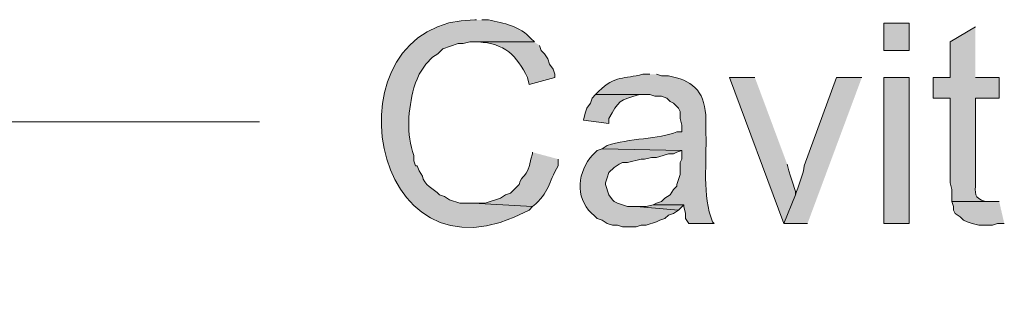
# Model space of a CAD drawing. Units: inches. Extents: x 24 to 192, y 61 to 218.
# Drawn here: x 164 to 177, y 109 to 112 of the extents above; entities that cross this region are included whole.
import ezdxf

# ---------------------------------------------------------------- set-up
doc = ezdxf.new("R2010")
doc.units = ezdxf.units.IN
doc.header["$MEASUREMENT"] = 0
doc.layers.add('Layer 1', color=7, linetype='Continuous')

msp = doc.modelspace()

# ---------------------------------------------------------------- hatches: boundary and pattern name
at = {"layer": 'Layer 1', "true_color": 0xffffff}
h = msp.add_hatch(color=7, dxfattribs=at)
edge = h.paths.add_edge_path()
edge.add_spline(control_points=[(169.989, 112), (169.989, 112), (169.968, 112), (169.968, 112), (168.08, 112.003), (168.606, 108.516), (170.646, 109.629), (170.646, 109.629), (170.688, 109.672), (170.688, 109.672), (170.688, 109.672), (169.947, 109.714), (169.947, 109.714), (169.947, 109.714), (169.778, 109.714), (169.778, 109.714), (169.778, 109.714), (169.651, 109.756), (169.651, 109.756), (169.651, 109.756), (169.587, 109.799), (169.587, 109.799), (169.587, 109.799), (169.524, 109.82), (169.524, 109.82), (169.453, 109.894), (169.331, 109.939), (169.312, 110.053), (169.312, 110.053), (169.27, 110.116), (169.27, 110.116), (169.27, 110.116), (169.249, 110.18), (169.249, 110.18), (169.249, 110.18), (169.227, 110.18), (169.227, 110.18), (169.227, 110.18), (169.206, 110.243), (169.206, 110.243), (169.206, 110.243), (169.206, 110.307), (169.206, 110.307), (169.111, 110.577), (169.133, 110.88), (169.206, 111.153), (169.206, 111.153), (169.227, 111.217), (169.227, 111.217), (169.227, 111.217), (169.249, 111.259), (169.249, 111.259), (169.249, 111.259), (169.27, 111.323), (169.27, 111.323), (169.27, 111.323), (169.354, 111.45), (169.354, 111.45), (169.354, 111.45), (169.439, 111.534), (169.439, 111.534), (169.439, 111.534), (169.503, 111.577), (169.503, 111.577), (169.503, 111.577), (169.566, 111.64), (169.566, 111.64), (169.566, 111.64), (169.757, 111.704), (169.757, 111.704), (169.757, 111.704), (169.82, 111.704), (169.82, 111.704), (169.82, 111.704), (169.905, 111.725), (169.905, 111.725), (169.905, 111.725), (170.709, 111.725), (170.709, 111.725), (170.709, 111.725), (170.667, 111.767), (170.667, 111.767), (170.535, 111.918), (170.325, 111.962), (170.138, 112), (170.138, 112), (170.053, 112), (170.053, 112)], knot_values=[0, 0, 0, 0, 0.352778, 0.352778, 0.352778, 0.705556, 0.705556, 0.705556, 1.058333, 1.058333, 1.058333, 1.411111, 1.411111, 1.411111, 1.763889, 1.763889, 1.763889, 2.116667, 2.116667, 2.116667, 2.469444, 2.469444, 2.469444, 2.822222, 2.822222, 2.822222, 3.175, 3.175, 3.175, 3.527778, 3.527778, 3.527778, 3.880556, 3.880556, 3.880556, 4.233333, 4.233333, 4.233333, 4.586111, 4.586111, 4.586111, 4.938889, 4.938889, 4.938889, 5.291667, 5.291667, 5.291667, 5.644444, 5.644444, 5.644444, 5.997222, 5.997222, 5.997222, 6.35, 6.35, 6.35, 6.702778, 6.702778, 6.702778, 7.055556, 7.055556, 7.055556, 7.408333, 7.408333, 7.408333, 7.761111, 7.761111, 7.761111, 8.113889, 8.113889, 8.113889, 8.466667, 8.466667, 8.466667, 8.819444, 8.819444, 8.819444, 9.172222, 9.172222, 9.172222, 9.525, 9.525, 9.525, 9.877778, 9.877778, 9.877778, 10.230556, 10.230556, 10.230556, 10.230556], degree=3, periodic=0)
edge.add_line((170.053, 112), (169.989, 112))
h = msp.add_hatch(color=7, dxfattribs=at)
h.dxf.hatch_style = 2
h.paths.add_polyline_path([(175.07, 111.619), (175.387, 111.619), (175.387, 111.958), (175.07, 111.958)])
h = msp.add_hatch(color=7, dxfattribs=at)
edge = h.paths.add_edge_path()
edge.add_spline(control_points=[(176.212, 111.915), (176.212, 111.915), (175.895, 111.725), (175.895, 111.725), (175.895, 111.725), (175.895, 111.28), (175.895, 111.28), (175.895, 111.28), (175.683, 111.28), (175.683, 111.28), (175.683, 111.28), (175.683, 111.026), (175.683, 111.026), (175.683, 111.026), (175.895, 111.026), (175.895, 111.026), (175.895, 111.026), (175.895, 109.968), (175.895, 109.968), (175.895, 109.968), (175.916, 109.883), (175.916, 109.883), (175.916, 109.883), (175.916, 109.735), (175.916, 109.735), (175.916, 109.735), (176.382, 109.735), (176.382, 109.735), (176.382, 109.735), (176.339, 109.735), (176.339, 109.735), (176.182, 109.779), (176.214, 109.841), (176.212, 109.968), (176.212, 109.968), (176.212, 111.026), (176.212, 111.026), (176.212, 111.026), (176.509, 111.026), (176.509, 111.026), (176.509, 111.026), (176.509, 111.28), (176.509, 111.28), (176.509, 111.28), (176.212, 111.28), (176.212, 111.28)], knot_values=[0, 0, 0, 0, 0.352778, 0.352778, 0.352778, 0.705556, 0.705556, 0.705556, 1.058333, 1.058333, 1.058333, 1.411111, 1.411111, 1.411111, 1.763889, 1.763889, 1.763889, 2.116667, 2.116667, 2.116667, 2.469444, 2.469444, 2.469444, 2.822222, 2.822222, 2.822222, 3.175, 3.175, 3.175, 3.527778, 3.527778, 3.527778, 3.880556, 3.880556, 3.880556, 4.233333, 4.233333, 4.233333, 4.586111, 4.586111, 4.586111, 4.938889, 4.938889, 4.938889, 5.291667, 5.291667, 5.291667, 5.291667], degree=3, periodic=0)
edge.add_line((176.212, 111.28), (176.212, 111.915))
h = msp.add_hatch(color=7, dxfattribs=at)
edge = h.paths.add_edge_path()
edge.add_spline(control_points=[(170.709, 111.725), (170.709, 111.725), (169.989, 111.725), (169.989, 111.725), (169.989, 111.725), (170.011, 111.725), (170.011, 111.725), (170.338, 111.707), (170.487, 111.561), (170.624, 111.28), (170.624, 111.28), (170.646, 111.196), (170.646, 111.196), (170.646, 111.196), (170.963, 111.28), (170.963, 111.28), (170.963, 111.28), (170.963, 111.323), (170.963, 111.323), (170.963, 111.323), (170.942, 111.386), (170.942, 111.386), (170.942, 111.386), (170.9, 111.45), (170.9, 111.45), (170.9, 111.45), (170.878, 111.513), (170.878, 111.513), (170.878, 111.513), (170.836, 111.577), (170.836, 111.577), (170.836, 111.577), (170.794, 111.619), (170.794, 111.619), (170.794, 111.619), (170.773, 111.682), (170.773, 111.682)], knot_values=[0, 0, 0, 0, 0.352778, 0.352778, 0.352778, 0.705556, 0.705556, 0.705556, 1.058333, 1.058333, 1.058333, 1.411111, 1.411111, 1.411111, 1.763889, 1.763889, 1.763889, 2.116667, 2.116667, 2.116667, 2.469444, 2.469444, 2.469444, 2.822222, 2.822222, 2.822222, 3.175, 3.175, 3.175, 3.527778, 3.527778, 3.527778, 3.880556, 3.880556, 3.880556, 4.233333, 4.233333, 4.233333, 4.233333], degree=3, periodic=0)
edge.add_line((170.773, 111.682), (170.709, 111.725))
h = msp.add_hatch(color=7, dxfattribs=at)
edge = h.paths.add_edge_path()
edge.add_spline(control_points=[(172.149, 111.323), (172.149, 111.323), (172.064, 111.323), (172.064, 111.323), (171.829, 111.259), (171.716, 111.313), (171.513, 111.111), (171.513, 111.111), (171.471, 111.069), (171.471, 111.069), (171.471, 111.069), (172.149, 111.069), (172.149, 111.069), (172.149, 111.069), (172.212, 111.047), (172.212, 111.047), (172.212, 111.047), (172.297, 111.047), (172.297, 111.047), (172.297, 111.047), (172.36, 111.026), (172.36, 111.026), (172.36, 111.026), (172.402, 110.984), (172.402, 110.984), (172.402, 110.984), (172.445, 110.963), (172.445, 110.963), (172.445, 110.963), (172.466, 110.942), (172.466, 110.942), (172.466, 110.942), (172.508, 110.899), (172.508, 110.899), (172.508, 110.899), (172.529, 110.857), (172.529, 110.857), (172.529, 110.857), (172.529, 110.772), (172.529, 110.772), (172.529, 110.772), (172.551, 110.688), (172.551, 110.688), (172.551, 110.688), (172.551, 110.603), (172.551, 110.603), (172.551, 110.603), (172.487, 110.603), (172.487, 110.603), (172.268, 110.515), (171.884, 110.522), (171.619, 110.434), (171.619, 110.434), (171.556, 110.391), (171.556, 110.391), (171.556, 110.391), (172.551, 110.37), (172.551, 110.37), (172.551, 110.37), (172.551, 110.264), (172.551, 110.264), (172.551, 110.264), (172.529, 110.222), (172.529, 110.222), (172.529, 110.222), (172.529, 110.074), (172.529, 110.074), (172.529, 110.074), (172.508, 110.01), (172.508, 110.01), (172.508, 110.01), (172.487, 109.947), (172.487, 109.947), (172.487, 109.947), (172.487, 109.926), (172.487, 109.926), (172.487, 109.926), (172.445, 109.883), (172.445, 109.883), (172.445, 109.883), (172.402, 109.82), (172.402, 109.82), (172.402, 109.82), (172.339, 109.777), (172.339, 109.777), (172.339, 109.777), (172.297, 109.735), (172.297, 109.735), (172.297, 109.735), (172.233, 109.714), (172.233, 109.714), (172.233, 109.714), (172.191, 109.693), (172.191, 109.693), (172.191, 109.693), (172.572, 109.693), (172.572, 109.693), (172.572, 109.693), (172.572, 109.672), (172.572, 109.672), (172.572, 109.672), (172.593, 109.587), (172.593, 109.587), (172.593, 109.587), (172.593, 109.523), (172.593, 109.523), (172.593, 109.523), (172.635, 109.46), (172.635, 109.46), (172.635, 109.46), (172.953, 109.46), (172.953, 109.46), (172.953, 109.46), (172.932, 109.481), (172.932, 109.481), (172.932, 109.481), (172.91, 109.545), (172.91, 109.545), (172.802, 109.872), (172.868, 110.314), (172.847, 110.645), (172.847, 110.645), (172.847, 110.815), (172.847, 110.815), (172.827, 111.118), (172.67, 111.252), (172.381, 111.301), (172.381, 111.301), (172.297, 111.301), (172.297, 111.301), (172.297, 111.301), (172.233, 111.323), (172.233, 111.323)], knot_values=[0, 0, 0, 0, 0.352778, 0.352778, 0.352778, 0.705556, 0.705556, 0.705556, 1.058333, 1.058333, 1.058333, 1.411111, 1.411111, 1.411111, 1.763889, 1.763889, 1.763889, 2.116667, 2.116667, 2.116667, 2.469444, 2.469444, 2.469444, 2.822222, 2.822222, 2.822222, 3.175, 3.175, 3.175, 3.527778, 3.527778, 3.527778, 3.880556, 3.880556, 3.880556, 4.233333, 4.233333, 4.233333, 4.586111, 4.586111, 4.586111, 4.938889, 4.938889, 4.938889, 5.291667, 5.291667, 5.291667, 5.644444, 5.644444, 5.644444, 5.997222, 5.997222, 5.997222, 6.35, 6.35, 6.35, 6.702778, 6.702778, 6.702778, 7.055556, 7.055556, 7.055556, 7.408333, 7.408333, 7.408333, 7.761111, 7.761111, 7.761111, 8.113889, 8.113889, 8.113889, 8.466667, 8.466667, 8.466667, 8.819444, 8.819444, 8.819444, 9.172222, 9.172222, 9.172222, 9.525, 9.525, 9.525, 9.877778, 9.877778, 9.877778, 10.230556, 10.230556, 10.230556, 10.583333, 10.583333, 10.583333, 10.936111, 10.936111, 10.936111, 11.288889, 11.288889, 11.288889, 11.641667, 11.641667, 11.641667, 11.994444, 11.994444, 11.994444, 12.347222, 12.347222, 12.347222, 12.7, 12.7, 12.7, 13.052778, 13.052778, 13.052778, 13.405556, 13.405556, 13.405556, 13.758333, 13.758333, 13.758333, 14.111111, 14.111111, 14.111111, 14.463889, 14.463889, 14.463889, 14.816667, 14.816667, 14.816667, 15.169444, 15.169444, 15.169444, 15.522222, 15.522222, 15.522222, 15.522222], degree=3, periodic=0)
edge.add_line((172.233, 111.323), (172.149, 111.323))
for points in [[(173.461, 111.28), (173.143, 111.28), (173.821, 109.46), (173.969, 109.82), (173.969, 109.862), (173.926, 109.989), (173.905, 110.053), (173.884, 110.116), (173.863, 110.201)], [(176.509, 109.735), (175.916, 109.735), (175.937, 109.672), (175.937, 109.629), (175.958, 109.587), (176.022, 109.545), (176.064, 109.502), (176.107, 109.481), (176.17, 109.46), (176.255, 109.439), (176.424, 109.439), (176.488, 109.46), (176.572, 109.46)], [(172.191, 109.693), (172.106, 109.672), (171.979, 109.672), (172.508, 109.629), (172.572, 109.693)]]:
    msp.add_hatch(color=7, dxfattribs=at).paths.add_polyline_path(points)
h = msp.add_hatch(color=7, dxfattribs=at)
edge = h.paths.add_edge_path()
edge.add_spline(control_points=[(174.794, 111.28), (174.794, 111.28), (174.477, 111.28), (174.477, 111.28), (174.477, 111.28), (174.075, 110.18), (174.075, 110.18), (174.072, 110.091), (173.995, 109.914), (173.969, 109.82), (173.969, 109.82), (173.821, 109.46), (173.821, 109.46), (173.821, 109.46), (174.117, 109.46), (174.117, 109.46)], knot_values=[0, 0, 0, 0, 0.352778, 0.352778, 0.352778, 0.705556, 0.705556, 0.705556, 1.058333, 1.058333, 1.058333, 1.411111, 1.411111, 1.411111, 1.763889, 1.763889, 1.763889, 1.763889], degree=3, periodic=0)
edge.add_line((174.117, 109.46), (174.794, 111.28))
h = msp.add_hatch(color=7, dxfattribs=at)
h.dxf.hatch_style = 2
h.paths.add_polyline_path([(175.07, 109.46), (175.387, 109.46), (175.387, 111.28), (175.07, 111.28)])
h = msp.add_hatch(color=7, dxfattribs=at)
edge = h.paths.add_edge_path()
edge.add_spline(control_points=[(171.471, 111.069), (171.471, 111.069), (171.429, 111.026), (171.429, 111.026), (171.429, 111.026), (171.408, 110.963), (171.408, 110.963), (171.408, 110.963), (171.365, 110.899), (171.365, 110.899), (171.365, 110.899), (171.344, 110.836), (171.344, 110.836), (171.344, 110.836), (171.323, 110.751), (171.323, 110.751), (171.323, 110.751), (171.64, 110.709), (171.64, 110.709), (171.64, 110.709), (171.64, 110.772), (171.64, 110.772), (171.752, 110.984), (171.775, 111.006), (172.021, 111.069), (172.021, 111.069), (172.106, 111.069), (172.106, 111.069)], knot_values=[0, 0, 0, 0, 0.352778, 0.352778, 0.352778, 0.705556, 0.705556, 0.705556, 1.058333, 1.058333, 1.058333, 1.411111, 1.411111, 1.411111, 1.763889, 1.763889, 1.763889, 2.116667, 2.116667, 2.116667, 2.469444, 2.469444, 2.469444, 2.822222, 2.822222, 2.822222, 3.175, 3.175, 3.175, 3.175], degree=3, periodic=0)
edge.add_line((172.106, 111.069), (171.471, 111.069))
h = msp.add_hatch(color=7, dxfattribs=at)
edge = h.paths.add_edge_path()
edge.add_spline(control_points=[(170.688, 110.349), (170.688, 110.349), (170.688, 110.328), (170.688, 110.328), (170.688, 110.328), (170.667, 110.264), (170.667, 110.264), (170.624, 110.012), (170.546, 110.08), (170.519, 109.947), (170.519, 109.947), (170.413, 109.841), (170.413, 109.841), (170.413, 109.841), (170.349, 109.82), (170.349, 109.82), (170.349, 109.82), (170.286, 109.777), (170.286, 109.777), (170.286, 109.777), (170.095, 109.714), (170.095, 109.714), (170.095, 109.714), (169.947, 109.714), (169.947, 109.714), (169.947, 109.714), (170.688, 109.672), (170.688, 109.672), (170.903, 109.853), (170.881, 109.968), (171.005, 110.18), (171.005, 110.18), (171.005, 110.264), (171.005, 110.264)], knot_values=[0, 0, 0, 0, 0.352778, 0.352778, 0.352778, 0.705556, 0.705556, 0.705556, 1.058333, 1.058333, 1.058333, 1.411111, 1.411111, 1.411111, 1.763889, 1.763889, 1.763889, 2.116667, 2.116667, 2.116667, 2.469444, 2.469444, 2.469444, 2.822222, 2.822222, 2.822222, 3.175, 3.175, 3.175, 3.527778, 3.527778, 3.527778, 3.880556, 3.880556, 3.880556, 3.880556], degree=3, periodic=0)
edge.add_line((171.005, 110.264), (170.688, 110.349))
h = msp.add_hatch(color=7, dxfattribs=at)
edge = h.paths.add_edge_path()
edge.add_spline(control_points=[(171.556, 110.391), (171.556, 110.391), (171.492, 110.37), (171.492, 110.37), (171.492, 110.37), (171.471, 110.349), (171.471, 110.349), (171.274, 110.168), (171.202, 109.841), (171.386, 109.629), (171.386, 109.629), (171.492, 109.523), (171.492, 109.523), (171.492, 109.523), (171.556, 109.502), (171.556, 109.502), (171.556, 109.502), (171.619, 109.46), (171.619, 109.46), (171.619, 109.46), (171.683, 109.439), (171.683, 109.439), (171.683, 109.439), (171.746, 109.439), (171.746, 109.439), (171.746, 109.439), (171.81, 109.418), (171.81, 109.418), (171.81, 109.418), (171.979, 109.418), (171.979, 109.418), (171.979, 109.418), (172.043, 109.439), (172.043, 109.439), (172.043, 109.439), (172.106, 109.439), (172.106, 109.439), (172.106, 109.439), (172.233, 109.481), (172.233, 109.481), (172.233, 109.481), (172.275, 109.502), (172.275, 109.502), (172.275, 109.502), (172.339, 109.523), (172.339, 109.523), (172.339, 109.523), (172.381, 109.566), (172.381, 109.566), (172.381, 109.566), (172.445, 109.587), (172.445, 109.587), (172.445, 109.587), (172.508, 109.629), (172.508, 109.629), (172.508, 109.629), (171.979, 109.672), (171.979, 109.672), (171.979, 109.672), (171.873, 109.672), (171.873, 109.672), (171.873, 109.672), (171.746, 109.714), (171.746, 109.714), (171.746, 109.714), (171.704, 109.735), (171.704, 109.735), (171.704, 109.735), (171.683, 109.756), (171.683, 109.756), (171.683, 109.756), (171.64, 109.82), (171.64, 109.82), (171.64, 109.82), (171.598, 109.947), (171.598, 109.947), (171.598, 109.947), (171.598, 109.968), (171.598, 109.968), (171.598, 109.968), (171.619, 110.031), (171.619, 110.031), (171.619, 110.031), (171.64, 110.095), (171.64, 110.095), (171.64, 110.095), (171.704, 110.158), (171.704, 110.158), (171.704, 110.158), (171.767, 110.201), (171.767, 110.201), (171.767, 110.201), (171.81, 110.222), (171.81, 110.222), (171.81, 110.222), (171.873, 110.222), (171.873, 110.222), (171.873, 110.222), (172.043, 110.264), (172.043, 110.264), (172.043, 110.264), (172.085, 110.264), (172.085, 110.264), (172.085, 110.264), (172.17, 110.285), (172.17, 110.285), (172.17, 110.285), (172.233, 110.285), (172.233, 110.285), (172.233, 110.285), (172.318, 110.307), (172.318, 110.307), (172.318, 110.307), (172.381, 110.328), (172.381, 110.328), (172.381, 110.328), (172.445, 110.328), (172.445, 110.328), (172.445, 110.328), (172.487, 110.349), (172.487, 110.349), (172.487, 110.349), (172.551, 110.37), (172.551, 110.37)], knot_values=[0, 0, 0, 0, 0.352778, 0.352778, 0.352778, 0.705556, 0.705556, 0.705556, 1.058333, 1.058333, 1.058333, 1.411111, 1.411111, 1.411111, 1.763889, 1.763889, 1.763889, 2.116667, 2.116667, 2.116667, 2.469444, 2.469444, 2.469444, 2.822222, 2.822222, 2.822222, 3.175, 3.175, 3.175, 3.527778, 3.527778, 3.527778, 3.880556, 3.880556, 3.880556, 4.233333, 4.233333, 4.233333, 4.586111, 4.586111, 4.586111, 4.938889, 4.938889, 4.938889, 5.291667, 5.291667, 5.291667, 5.644444, 5.644444, 5.644444, 5.997222, 5.997222, 5.997222, 6.35, 6.35, 6.35, 6.702778, 6.702778, 6.702778, 7.055556, 7.055556, 7.055556, 7.408333, 7.408333, 7.408333, 7.761111, 7.761111, 7.761111, 8.113889, 8.113889, 8.113889, 8.466667, 8.466667, 8.466667, 8.819444, 8.819444, 8.819444, 9.172222, 9.172222, 9.172222, 9.525, 9.525, 9.525, 9.877778, 9.877778, 9.877778, 10.230556, 10.230556, 10.230556, 10.583333, 10.583333, 10.583333, 10.936111, 10.936111, 10.936111, 11.288889, 11.288889, 11.288889, 11.641667, 11.641667, 11.641667, 11.994444, 11.994444, 11.994444, 12.347222, 12.347222, 12.347222, 12.7, 12.7, 12.7, 13.052778, 13.052778, 13.052778, 13.405556, 13.405556, 13.405556, 13.758333, 13.758333, 13.758333, 14.111111, 14.111111, 14.111111, 14.463889, 14.463889, 14.463889, 14.463889], degree=3, periodic=0)
edge.add_line((172.551, 110.37), (171.556, 110.391))

# ---------------------------------------------------------------- linework, layer by layer
at = {"layer": 'Layer 1', "lineweight": 0}
for points in [[(175.07, 111.619), (175.387, 111.619), (175.387, 111.958), (175.07, 111.958), (175.07, 111.619)], [(173.461, 111.28), (173.143, 111.28), (173.821, 109.46), (173.969, 109.82), (173.969, 109.862), (173.926, 109.989), (173.905, 110.053), (173.884, 110.116), (173.863, 110.201)], [(175.07, 109.46), (175.387, 109.46), (175.387, 111.28), (175.07, 111.28), (175.07, 109.46)], [(176.509, 109.735), (175.916, 109.735), (175.937, 109.672), (175.937, 109.629), (175.958, 109.587), (176.022, 109.545), (176.064, 109.502), (176.107, 109.481), (176.17, 109.46), (176.255, 109.439), (176.424, 109.439), (176.488, 109.46), (176.572, 109.46)], [(172.191, 109.693), (172.106, 109.672), (171.979, 109.672), (172.508, 109.629), (172.572, 109.693)]]:
    msp.add_lwpolyline(points, dxfattribs=at)
at = {"layer": 'Layer 1', "color": 7, "lineweight": 5, "true_color": 0xffffff}
msp.add_lwpolyline([(167.28, 110.73), (119.761, 110.73)], dxfattribs=at)
at = {"layer": 'Layer 1', "lineweight": 0}
for points, knots in [([(169.989, 112), (169.989, 112), (169.968, 112), (169.968, 112), (168.08, 112.003), (168.606, 108.516), (170.646, 109.629), (170.646, 109.629), (170.688, 109.672), (170.688, 109.672), (170.688, 109.672), (169.947, 109.714), (169.947, 109.714), (169.947, 109.714), (169.778, 109.714), (169.778, 109.714), (169.778, 109.714), (169.651, 109.756), (169.651, 109.756), (169.651, 109.756), (169.587, 109.799), (169.587, 109.799), (169.587, 109.799), (169.524, 109.82), (169.524, 109.82), (169.453, 109.894), (169.331, 109.939), (169.312, 110.053), (169.312, 110.053), (169.27, 110.116), (169.27, 110.116), (169.27, 110.116), (169.249, 110.18), (169.249, 110.18), (169.249, 110.18), (169.227, 110.18), (169.227, 110.18), (169.227, 110.18), (169.206, 110.243), (169.206, 110.243), (169.206, 110.243), (169.206, 110.307), (169.206, 110.307), (169.111, 110.577), (169.133, 110.88), (169.206, 111.153), (169.206, 111.153), (169.227, 111.217), (169.227, 111.217), (169.227, 111.217), (169.249, 111.259), (169.249, 111.259), (169.249, 111.259), (169.27, 111.323), (169.27, 111.323), (169.27, 111.323), (169.354, 111.45), (169.354, 111.45), (169.354, 111.45), (169.439, 111.534), (169.439, 111.534), (169.439, 111.534), (169.503, 111.577), (169.503, 111.577), (169.503, 111.577), (169.566, 111.64), (169.566, 111.64), (169.566, 111.64), (169.757, 111.704), (169.757, 111.704), (169.757, 111.704), (169.82, 111.704), (169.82, 111.704), (169.82, 111.704), (169.905, 111.725), (169.905, 111.725), (169.905, 111.725), (170.709, 111.725), (170.709, 111.725), (170.709, 111.725), (170.667, 111.767), (170.667, 111.767), (170.535, 111.918), (170.325, 111.962), (170.138, 112), (170.138, 112), (170.053, 112), (170.053, 112)], [0, 0, 0, 0, 1, 1, 1, 2, 2, 2, 3, 3, 3, 4, 4, 4, 5, 5, 5, 6, 6, 6, 7, 7, 7, 8, 8, 8, 9, 9, 9, 10, 10, 10, 11, 11, 11, 12, 12, 12, 13, 13, 13, 14, 14, 14, 15, 15, 15, 16, 16, 16, 17, 17, 17, 18, 18, 18, 19, 19, 19, 20, 20, 20, 21, 21, 21, 22, 22, 22, 23, 23, 23, 24, 24, 24, 25, 25, 25, 26, 26, 26, 27, 27, 27, 28, 28, 28, 29, 29, 29, 29]), ([(176.212, 111.915), (176.212, 111.915), (175.895, 111.725), (175.895, 111.725), (175.895, 111.725), (175.895, 111.28), (175.895, 111.28), (175.895, 111.28), (175.683, 111.28), (175.683, 111.28), (175.683, 111.28), (175.683, 111.026), (175.683, 111.026), (175.683, 111.026), (175.895, 111.026), (175.895, 111.026), (175.895, 111.026), (175.895, 109.968), (175.895, 109.968), (175.895, 109.968), (175.916, 109.883), (175.916, 109.883), (175.916, 109.883), (175.916, 109.735), (175.916, 109.735), (175.916, 109.735), (176.382, 109.735), (176.382, 109.735), (176.382, 109.735), (176.339, 109.735), (176.339, 109.735), (176.182, 109.779), (176.214, 109.841), (176.212, 109.968), (176.212, 109.968), (176.212, 111.026), (176.212, 111.026), (176.212, 111.026), (176.509, 111.026), (176.509, 111.026), (176.509, 111.026), (176.509, 111.28), (176.509, 111.28), (176.509, 111.28), (176.212, 111.28), (176.212, 111.28)], [0, 0, 0, 0, 1, 1, 1, 2, 2, 2, 3, 3, 3, 4, 4, 4, 5, 5, 5, 6, 6, 6, 7, 7, 7, 8, 8, 8, 9, 9, 9, 10, 10, 10, 11, 11, 11, 12, 12, 12, 13, 13, 13, 14, 14, 14, 15, 15, 15, 15]), ([(170.709, 111.725), (170.709, 111.725), (169.989, 111.725), (169.989, 111.725), (169.989, 111.725), (170.011, 111.725), (170.011, 111.725), (170.338, 111.707), (170.487, 111.561), (170.624, 111.28), (170.624, 111.28), (170.646, 111.196), (170.646, 111.196), (170.646, 111.196), (170.963, 111.28), (170.963, 111.28), (170.963, 111.28), (170.963, 111.323), (170.963, 111.323), (170.963, 111.323), (170.942, 111.386), (170.942, 111.386), (170.942, 111.386), (170.9, 111.45), (170.9, 111.45), (170.9, 111.45), (170.878, 111.513), (170.878, 111.513), (170.878, 111.513), (170.836, 111.577), (170.836, 111.577), (170.836, 111.577), (170.794, 111.619), (170.794, 111.619), (170.794, 111.619), (170.773, 111.682), (170.773, 111.682)], [0, 0, 0, 0, 1, 1, 1, 2, 2, 2, 3, 3, 3, 4, 4, 4, 5, 5, 5, 6, 6, 6, 7, 7, 7, 8, 8, 8, 9, 9, 9, 10, 10, 10, 11, 11, 11, 12, 12, 12, 12]), ([(172.149, 111.323), (172.149, 111.323), (172.064, 111.323), (172.064, 111.323), (171.829, 111.259), (171.716, 111.313), (171.513, 111.111), (171.513, 111.111), (171.471, 111.069), (171.471, 111.069), (171.471, 111.069), (172.149, 111.069), (172.149, 111.069), (172.149, 111.069), (172.212, 111.047), (172.212, 111.047), (172.212, 111.047), (172.297, 111.047), (172.297, 111.047), (172.297, 111.047), (172.36, 111.026), (172.36, 111.026), (172.36, 111.026), (172.402, 110.984), (172.402, 110.984), (172.402, 110.984), (172.445, 110.963), (172.445, 110.963), (172.445, 110.963), (172.466, 110.942), (172.466, 110.942), (172.466, 110.942), (172.508, 110.899), (172.508, 110.899), (172.508, 110.899), (172.529, 110.857), (172.529, 110.857), (172.529, 110.857), (172.529, 110.772), (172.529, 110.772), (172.529, 110.772), (172.551, 110.688), (172.551, 110.688), (172.551, 110.688), (172.551, 110.603), (172.551, 110.603), (172.551, 110.603), (172.487, 110.603), (172.487, 110.603), (172.268, 110.515), (171.884, 110.522), (171.619, 110.434), (171.619, 110.434), (171.556, 110.391), (171.556, 110.391), (171.556, 110.391), (172.551, 110.37), (172.551, 110.37), (172.551, 110.37), (172.551, 110.264), (172.551, 110.264), (172.551, 110.264), (172.529, 110.222), (172.529, 110.222), (172.529, 110.222), (172.529, 110.074), (172.529, 110.074), (172.529, 110.074), (172.508, 110.01), (172.508, 110.01), (172.508, 110.01), (172.487, 109.947), (172.487, 109.947), (172.487, 109.947), (172.487, 109.926), (172.487, 109.926), (172.487, 109.926), (172.445, 109.883), (172.445, 109.883), (172.445, 109.883), (172.402, 109.82), (172.402, 109.82), (172.402, 109.82), (172.339, 109.777), (172.339, 109.777), (172.339, 109.777), (172.297, 109.735), (172.297, 109.735), (172.297, 109.735), (172.233, 109.714), (172.233, 109.714), (172.233, 109.714), (172.191, 109.693), (172.191, 109.693), (172.191, 109.693), (172.572, 109.693), (172.572, 109.693), (172.572, 109.693), (172.572, 109.672), (172.572, 109.672), (172.572, 109.672), (172.593, 109.587), (172.593, 109.587), (172.593, 109.587), (172.593, 109.523), (172.593, 109.523), (172.593, 109.523), (172.635, 109.46), (172.635, 109.46), (172.635, 109.46), (172.953, 109.46), (172.953, 109.46), (172.953, 109.46), (172.932, 109.481), (172.932, 109.481), (172.932, 109.481), (172.91, 109.545), (172.91, 109.545), (172.802, 109.872), (172.868, 110.314), (172.847, 110.645), (172.847, 110.645), (172.847, 110.815), (172.847, 110.815), (172.827, 111.118), (172.67, 111.252), (172.381, 111.301), (172.381, 111.301), (172.297, 111.301), (172.297, 111.301), (172.297, 111.301), (172.233, 111.323), (172.233, 111.323)], [0, 0, 0, 0, 1, 1, 1, 2, 2, 2, 3, 3, 3, 4, 4, 4, 5, 5, 5, 6, 6, 6, 7, 7, 7, 8, 8, 8, 9, 9, 9, 10, 10, 10, 11, 11, 11, 12, 12, 12, 13, 13, 13, 14, 14, 14, 15, 15, 15, 16, 16, 16, 17, 17, 17, 18, 18, 18, 19, 19, 19, 20, 20, 20, 21, 21, 21, 22, 22, 22, 23, 23, 23, 24, 24, 24, 25, 25, 25, 26, 26, 26, 27, 27, 27, 28, 28, 28, 29, 29, 29, 30, 30, 30, 31, 31, 31, 32, 32, 32, 33, 33, 33, 34, 34, 34, 35, 35, 35, 36, 36, 36, 37, 37, 37, 38, 38, 38, 39, 39, 39, 40, 40, 40, 41, 41, 41, 42, 42, 42, 43, 43, 43, 44, 44, 44, 44]), ([(174.794, 111.28), (174.794, 111.28), (174.477, 111.28), (174.477, 111.28), (174.477, 111.28), (174.075, 110.18), (174.075, 110.18), (174.072, 110.091), (173.995, 109.914), (173.969, 109.82), (173.969, 109.82), (173.821, 109.46), (173.821, 109.46), (173.821, 109.46), (174.117, 109.46), (174.117, 109.46)], [0, 0, 0, 0, 1, 1, 1, 2, 2, 2, 3, 3, 3, 4, 4, 4, 5, 5, 5, 5]), ([(171.471, 111.069), (171.471, 111.069), (171.429, 111.026), (171.429, 111.026), (171.429, 111.026), (171.408, 110.963), (171.408, 110.963), (171.408, 110.963), (171.365, 110.899), (171.365, 110.899), (171.365, 110.899), (171.344, 110.836), (171.344, 110.836), (171.344, 110.836), (171.323, 110.751), (171.323, 110.751), (171.323, 110.751), (171.64, 110.709), (171.64, 110.709), (171.64, 110.709), (171.64, 110.772), (171.64, 110.772), (171.752, 110.984), (171.775, 111.006), (172.021, 111.069), (172.021, 111.069), (172.106, 111.069), (172.106, 111.069)], [0, 0, 0, 0, 1, 1, 1, 2, 2, 2, 3, 3, 3, 4, 4, 4, 5, 5, 5, 6, 6, 6, 7, 7, 7, 8, 8, 8, 9, 9, 9, 9]), ([(170.688, 110.349), (170.688, 110.349), (170.688, 110.328), (170.688, 110.328), (170.688, 110.328), (170.667, 110.264), (170.667, 110.264), (170.624, 110.012), (170.546, 110.08), (170.519, 109.947), (170.519, 109.947), (170.413, 109.841), (170.413, 109.841), (170.413, 109.841), (170.349, 109.82), (170.349, 109.82), (170.349, 109.82), (170.286, 109.777), (170.286, 109.777), (170.286, 109.777), (170.095, 109.714), (170.095, 109.714), (170.095, 109.714), (169.947, 109.714), (169.947, 109.714), (169.947, 109.714), (170.688, 109.672), (170.688, 109.672), (170.903, 109.853), (170.881, 109.968), (171.005, 110.18), (171.005, 110.18), (171.005, 110.264), (171.005, 110.264)], [0, 0, 0, 0, 1, 1, 1, 2, 2, 2, 3, 3, 3, 4, 4, 4, 5, 5, 5, 6, 6, 6, 7, 7, 7, 8, 8, 8, 9, 9, 9, 10, 10, 10, 11, 11, 11, 11]), ([(171.556, 110.391), (171.556, 110.391), (171.492, 110.37), (171.492, 110.37), (171.492, 110.37), (171.471, 110.349), (171.471, 110.349), (171.274, 110.168), (171.202, 109.841), (171.386, 109.629), (171.386, 109.629), (171.492, 109.523), (171.492, 109.523), (171.492, 109.523), (171.556, 109.502), (171.556, 109.502), (171.556, 109.502), (171.619, 109.46), (171.619, 109.46), (171.619, 109.46), (171.683, 109.439), (171.683, 109.439), (171.683, 109.439), (171.746, 109.439), (171.746, 109.439), (171.746, 109.439), (171.81, 109.418), (171.81, 109.418), (171.81, 109.418), (171.979, 109.418), (171.979, 109.418), (171.979, 109.418), (172.043, 109.439), (172.043, 109.439), (172.043, 109.439), (172.106, 109.439), (172.106, 109.439), (172.106, 109.439), (172.233, 109.481), (172.233, 109.481), (172.233, 109.481), (172.275, 109.502), (172.275, 109.502), (172.275, 109.502), (172.339, 109.523), (172.339, 109.523), (172.339, 109.523), (172.381, 109.566), (172.381, 109.566), (172.381, 109.566), (172.445, 109.587), (172.445, 109.587), (172.445, 109.587), (172.508, 109.629), (172.508, 109.629), (172.508, 109.629), (171.979, 109.672), (171.979, 109.672), (171.979, 109.672), (171.873, 109.672), (171.873, 109.672), (171.873, 109.672), (171.746, 109.714), (171.746, 109.714), (171.746, 109.714), (171.704, 109.735), (171.704, 109.735), (171.704, 109.735), (171.683, 109.756), (171.683, 109.756), (171.683, 109.756), (171.64, 109.82), (171.64, 109.82), (171.64, 109.82), (171.598, 109.947), (171.598, 109.947), (171.598, 109.947), (171.598, 109.968), (171.598, 109.968), (171.598, 109.968), (171.619, 110.031), (171.619, 110.031), (171.619, 110.031), (171.64, 110.095), (171.64, 110.095), (171.64, 110.095), (171.704, 110.158), (171.704, 110.158), (171.704, 110.158), (171.767, 110.201), (171.767, 110.201), (171.767, 110.201), (171.81, 110.222), (171.81, 110.222), (171.81, 110.222), (171.873, 110.222), (171.873, 110.222), (171.873, 110.222), (172.043, 110.264), (172.043, 110.264), (172.043, 110.264), (172.085, 110.264), (172.085, 110.264), (172.085, 110.264), (172.17, 110.285), (172.17, 110.285), (172.17, 110.285), (172.233, 110.285), (172.233, 110.285), (172.233, 110.285), (172.318, 110.307), (172.318, 110.307), (172.318, 110.307), (172.381, 110.328), (172.381, 110.328), (172.381, 110.328), (172.445, 110.328), (172.445, 110.328), (172.445, 110.328), (172.487, 110.349), (172.487, 110.349), (172.487, 110.349), (172.551, 110.37), (172.551, 110.37)], [0, 0, 0, 0, 1, 1, 1, 2, 2, 2, 3, 3, 3, 4, 4, 4, 5, 5, 5, 6, 6, 6, 7, 7, 7, 8, 8, 8, 9, 9, 9, 10, 10, 10, 11, 11, 11, 12, 12, 12, 13, 13, 13, 14, 14, 14, 15, 15, 15, 16, 16, 16, 17, 17, 17, 18, 18, 18, 19, 19, 19, 20, 20, 20, 21, 21, 21, 22, 22, 22, 23, 23, 23, 24, 24, 24, 25, 25, 25, 26, 26, 26, 27, 27, 27, 28, 28, 28, 29, 29, 29, 30, 30, 30, 31, 31, 31, 32, 32, 32, 33, 33, 33, 34, 34, 34, 35, 35, 35, 36, 36, 36, 37, 37, 37, 38, 38, 38, 39, 39, 39, 40, 40, 40, 41, 41, 41, 41])]:
    msp.add_open_spline(points, degree=3, knots=knots, dxfattribs=at)

doc.saveas('drawing.dxf')
